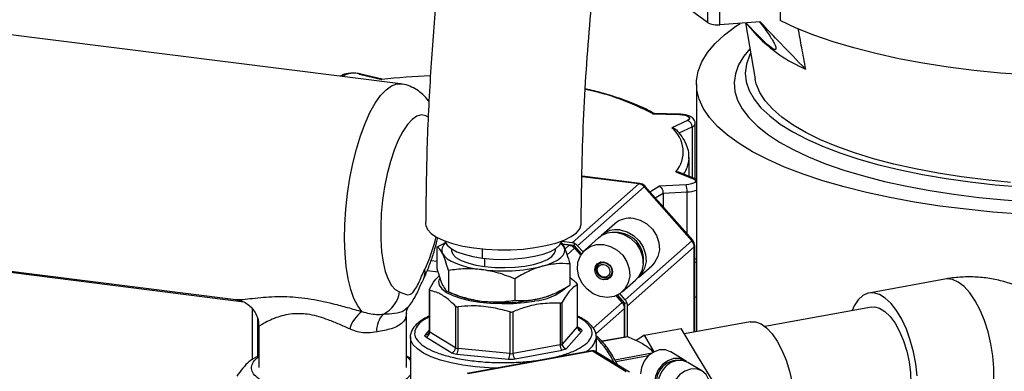
# Model space of a CAD drawing. Units: millimetres. Extents: x 4 to 416, y 4 to 293.
# Drawn here: x 355 to 375, y 178 to 185 of the extents above; entities that cross this region are included whole.
import ezdxf

# ---------------------------------------------------------------- set-up
doc = ezdxf.new("R2010")
doc.units = ezdxf.units.MM

msp = doc.modelspace()

# ---------------------------------------------------------------- linework, layer by layer
at = {"color": 7, "linetype": 'Continuous', "lineweight": 25}
for p, q in [((362.707, 183.267), (332.15, 187.117)), ((368.806, 185.531), (368.806, 184.484)), ((369.054, 184.442), (369.054, 185.489)), ((370.253, 185.46), (370.253, 184.525)), ((368.806, 184.484), (368.244, 184.899)), ((369.856, 184.497), (369.054, 184.442)), ((369.561, 184.477), (369.754, 183.36)), ((369.568, 184.477), (369.789, 184.229)), ((361.892, 183.46), (362.331, 183.355)), ((362.338, 183.362), (361.918, 183.463)), ((368.586, 183.268), (368.586, 178.349)), ((367.714, 182.676), (368.252, 182.658)), ((368.255, 182.665), (367.736, 182.682)), ((368.41, 182.541), (368.095, 182.395)), ((368.241, 182.295), (368.5, 182.415)), ((368.5, 182.415), (368.5, 181.408)), ((368.563, 181.382), (368.563, 182.48)), ((368.439, 181.782), (368.44, 181.809)), ((368.44, 181.432), (368.44, 181.809)), ((367.46, 181.292), (366.316, 181.436)), ((367.439, 181.284), (366.316, 181.425)), ((368.176, 181.524), (368.519, 181.385)), ((368.561, 181.383), (368.236, 181.515)), ((366.114, 180.115), (367.439, 181.284)), ((367.55, 181.224), (367.564, 181.237)), ((368.512, 180.162), (367.564, 181.237)), ((368.383, 181.265), (367.849, 181.236)), ((368.586, 181.369), (368.561, 181.383)), ((367.55, 181.224), (366.224, 180.055)), ((368.498, 180.149), (367.55, 181.224)), ((367.769, 181.005), (367.923, 181.098)), ((367.923, 181.098), (368.401, 181.124)), ((367.923, 181.098), (367.923, 180.83)), ((368.401, 180.289), (368.401, 181.124)), ((347.105, 180.539), (359.432, 178.986)), ((366.963, 180.492), (366.7, 180.26)), ((363.428, 180.026), (363.611, 180.127)), ((366.114, 180.115), (365.909, 180.14)), ((366.157, 180.057), (365.917, 180.087)), ((366.055, 180.063), (365.922, 180.079)), ((365.971, 179.989), (366.055, 180.063)), ((366.13, 180.033), (366.157, 180.057)), ((366.157, 180.057), (366.173, 180.095)), ((366.302, 179.891), (366.157, 180.057)), ((366.333, 179.931), (366.224, 180.055)), ((366.641, 180.208), (366.374, 179.972)), ((367.172, 178.98), (368.498, 180.149)), ((368.498, 180.149), (368.512, 180.162)), ((363.428, 180.026), (363.428, 179.604)), ((363.715, 179.994), (363.715, 179.963)), ((364.337, 179.809), (364.337, 179.991)), ((365.782, 179.963), (365.782, 179.994)), ((366.165, 180.003), (366.016, 179.871)), ((366.286, 179.865), (366.165, 180.003)), ((368.543, 180.032), (367.217, 178.863)), ((368.543, 178.342), (368.543, 180.032)), ((368.554, 178.344), (368.554, 180.052)), ((359.592, 178.936), (352.964, 179.771)), ((363.315, 179.764), (363.428, 179.75)), ((364.383, 179.641), (364.383, 179.804)), ((366.069, 179.694), (366.069, 179.271)), ((366.69, 179.732), (366.642, 179.69)), ((368.554, 179.722), (368.586, 179.738)), ((363.45, 179.531), (363.235, 179.558)), ((363.656, 179.562), (363.656, 179.139)), ((366.862, 179.44), (366.91, 179.482)), ((367.435, 179.426), (367.698, 179.658)), ((364.977, 179.396), (364.977, 178.973)), ((366.219, 179.275), (366.219, 178.444)), ((366.223, 178.452), (366.223, 179.28)), ((367.109, 179.139), (367.376, 179.374)), ((373.527, 179.392), (372.016, 179.116)), ((363.274, 179.18), (363.274, 178.352)), ((363.285, 178.338), (363.285, 179.169)), ((363.649, 179.142), (363.782, 179.085)), ((365.715, 179.085), (365.742, 179.097)), ((367.166, 178.913), (367.02, 179.078)), ((367.172, 178.98), (367.063, 179.103)), ((365.878, 178.916), (365.878, 178.085)), ((365.919, 178.102), (365.919, 178.933)), ((366.537, 178.42), (367.113, 178.928)), ((367.113, 178.928), (366.992, 179.065)), ((367.139, 178.889), (367.166, 178.913)), ((367.166, 178.913), (367.206, 178.924)), ((367.166, 178.242), (367.166, 178.913)), ((368.586, 179.026), (368.554, 179.041)), ((359.754, 178.807), (359.754, 177.789)), ((362.822, 177.634), (362.822, 178.713)), ((363.798, 178.857), (363.798, 178.026)), ((363.849, 178.012), (363.849, 178.843)), ((364.875, 178.743), (364.875, 177.912)), ((364.941, 177.914), (364.941, 178.745)), ((367.159, 178.811), (366.587, 178.306)), ((367.159, 178.24), (367.159, 178.811)), ((367.217, 178.248), (367.217, 178.863)), ((372.067, 178.838), (369.948, 178.451)), ((359.861, 178.608), (359.861, 177.853)), ((369.653, 178.544), (368.346, 178.306)), ((359.887, 178.459), (359.887, 177.634)), ((363.274, 178.377), (363.195, 178.287)), ((363.798, 178.026), (363.285, 178.338)), ((366.219, 178.444), (365.919, 178.102)), ((366.002, 178.013), (366.302, 178.355)), ((366.288, 178.399), (366.226, 178.436)), ((367.553, 178.276), (368.284, 178.409)), ((368.61, 177.869), (368.284, 178.409)), ((362.9, 178.24), (362.9, 174.348)), ((363.21, 178.243), (363.723, 177.931)), ((366.597, 178.25), (366.598, 178.24)), ((366.598, 177.945), (366.598, 178.24)), ((367.209, 178.249), (366.705, 178.158)), ((367.227, 178.246), (366.711, 178.152)), ((367.553, 178.276), (367.387, 178.174)), ((367.749, 177.95), (367.553, 178.276)), ((363.825, 177.903), (364.851, 177.803)), ((364.875, 177.912), (363.849, 178.012)), ((366.498, 177.967), (364.027, 177.516)), ((366.521, 177.962), (364.05, 177.511)), ((365.878, 178.085), (364.941, 177.914)), ((364.982, 177.808), (365.919, 177.979)), ((367.192, 177.553), (366.521, 177.962)), ((367.259, 177.542), (366.588, 177.95)), ((366.963, 177.792), (367.709, 177.928)), ((368.357, 177.775), (368.076, 177.946)), ((359.848, 177.823), (359.887, 177.85)), ((359.887, 177.879), (359.881, 177.876)), ((362.9, 177.824), (362.822, 177.862)), ((367.631, 177.867), (366.987, 177.75)), ((368.695, 177.569), (368.418, 177.738)), ((368.936, 177.328), (368.61, 177.869))]:
    msp.add_line(p, q, dxfattribs=at)
at = {"color": 7, "linetype": 'Continuous', "lineweight": 25, "flags": 128}
for points in [[(375.025, 180.684), (374.481, 180.724), (373.948, 180.777), (373.427, 180.843), (372.921, 180.921), (372.433, 181.01), (371.965, 181.111), (371.52, 181.222), (371.099, 181.344), (370.705, 181.475), (370.34, 181.615), (370.006, 181.763), (369.703, 181.919), (369.435, 182.082), (369.201, 182.25), (369.004, 182.424), (368.844, 182.602), (368.722, 182.783), (368.638, 182.966), (368.594, 183.151), (368.589, 183.337), (368.623, 183.522), (368.696, 183.706), (368.808, 183.888), (368.958, 184.067), (369.146, 184.241), (369.37, 184.411), (369.457, 184.469)], [(378.436, 183.494), (377.901, 183.452), (377.358, 183.423), (376.81, 183.408), (376.26, 183.407), (375.711, 183.419), (375.167, 183.445), (374.629, 183.483), (374.102, 183.535), (373.587, 183.6), (373.089, 183.677), (372.609, 183.767), (372.149, 183.868), (371.714, 183.98), (371.304, 184.102), (370.923, 184.234), (370.572, 184.375), (370.253, 184.525)], [(369.649, 183.966), (369.527, 183.816), (369.425, 183.643), (369.361, 183.469), (369.336, 183.293), (369.35, 183.117), (369.403, 182.942), (369.495, 182.769), (369.625, 182.598), (369.792, 182.432), (369.996, 182.269), (370.235, 182.113), (370.508, 181.962), (370.813, 181.819), (371.15, 181.683), (371.516, 181.557), (371.909, 181.439), (372.326, 181.332), (372.767, 181.235), (373.227, 181.149), (373.706, 181.075), (374.199, 181.013), (374.705, 180.963), (375.221, 180.926)], [(369.664, 183.88), (369.639, 183.83), (369.579, 183.656), (369.558, 183.482), (369.577, 183.308), (369.635, 183.134), (369.733, 182.963), (369.869, 182.794), (370.043, 182.63), (370.254, 182.47), (370.5, 182.316), (370.781, 182.169), (371.094, 182.029), (371.439, 181.898), (371.812, 181.775), (372.211, 181.663), (372.635, 181.56), (373.081, 181.469), (373.547, 181.389), (374.029, 181.321)], [(361.938, 178.748), (361.853, 178.858), (361.779, 179.005), (361.715, 179.186), (361.664, 179.399), (361.626, 179.639), (361.602, 179.902), (361.593, 180.183), (361.598, 180.478), (361.617, 180.782), (361.65, 181.088), (361.697, 181.393), (361.756, 181.689), (361.827, 181.973), (361.909, 182.239), (361.999, 182.482), (362.097, 182.699), (362.2, 182.885), (362.307, 183.037), (362.416, 183.152), (362.525, 183.229), (362.632, 183.266), (362.706, 183.267)], [(374.832, 181.312), (374.338, 181.36), (373.855, 181.421), (373.388, 181.494), (372.939, 181.579), (372.511, 181.675), (372.106, 181.781), (371.727, 181.898), (371.375, 182.023), (371.054, 182.158), (370.764, 182.3), (370.508, 182.449), (370.287, 182.605), (370.102, 182.765), (369.955, 182.93), (369.845, 183.098), (369.775, 183.268), (369.754, 183.36)], [(363.261, 182.606), (363.211, 182.636), (363.123, 182.652), (363.03, 182.627), (362.936, 182.563), (362.841, 182.46), (362.748, 182.321), (362.66, 182.15), (362.578, 181.949), (362.504, 181.725), (362.441, 181.481), (362.388, 181.223), (362.348, 180.958), (362.322, 180.692), (362.31, 180.43), (362.312, 180.178), (362.328, 179.943), (362.358, 179.73), (362.402, 179.544), (362.458, 179.388), (362.525, 179.267), (362.601, 179.183), (362.685, 179.138), (362.685, 179.138)], [(368.252, 182.658), (368.254, 182.664), (368.255, 182.665)], [(368.252, 182.658), (368.308, 182.654), (368.359, 182.645), (368.401, 182.632), (368.432, 182.615), (368.449, 182.597), (368.451, 182.577), (368.437, 182.558), (368.41, 182.541)], [(367.439, 181.284), (367.451, 181.291), (367.46, 181.292)], [(367.849, 181.236), (367.691, 181.139), (367.664, 181.124)], [(368.519, 181.385), (368.549, 181.368), (368.566, 181.35), (368.568, 181.331), (368.555, 181.312), (368.527, 181.295), (368.487, 181.281), (368.438, 181.27), (368.383, 181.265)], [(374.029, 181.321), (374.526, 181.266), (375.033, 181.223)], [(363.204, 180.485), (363.206, 180.459), (363.24, 180.377), (363.312, 180.297), (363.422, 180.223), (363.566, 180.155), (363.741, 180.097), (363.942, 180.048), (364.164, 180.01), (364.401, 179.985)], [(364.401, 179.985), (364.646, 179.973), (364.895, 179.974), (365.14, 179.989), (365.374, 180.016), (365.593, 180.056), (365.789, 180.106), (365.959, 180.167), (366.097, 180.236), (366.2, 180.311), (366.266, 180.391), (366.292, 180.473), (366.293, 180.489)], [(367.33, 180.599), (367.471, 180.562), (367.6, 180.489), (367.71, 180.385), (367.792, 180.258), (367.839, 180.118), (367.849, 179.974), (367.82, 179.838), (367.755, 179.72), (367.698, 179.658)], [(367.008, 180.315), (367.149, 180.278), (367.278, 180.205), (367.388, 180.101), (367.47, 179.974), (367.517, 179.833), (367.527, 179.69), (367.498, 179.554), (367.433, 179.435), (367.376, 179.374)], [(367.067, 180.367), (367.207, 180.33), (367.337, 180.257), (367.447, 180.153), (367.529, 180.026), (367.576, 179.885), (367.586, 179.742), (367.557, 179.606), (367.492, 179.487), (367.404, 179.402)], [(363.587, 180.148), (363.59, 180.134), (363.632, 180.063), (363.711, 179.997), (363.825, 179.936), (363.971, 179.884), (364.144, 179.841), (364.337, 179.809)], [(364.337, 179.809), (364.544, 179.79), (364.758, 179.784), (364.972, 179.792), (365.178, 179.812), (365.37, 179.844), (365.54, 179.888), (365.683, 179.941), (365.795, 180.002), (365.871, 180.069), (365.909, 180.14), (365.91, 180.148)], [(365.955, 180.029), (365.919, 180.081), (365.895, 180.104)], [(366.741, 180.079), (366.881, 180.042), (367.011, 179.969), (367.121, 179.865), (367.203, 179.738), (367.25, 179.598), (367.26, 179.454), (367.231, 179.318), (367.166, 179.2), (367.069, 179.108), (366.948, 179.049), (366.812, 179.028), (366.67, 179.045), (366.534, 179.101), (366.413, 179.19), (366.317, 179.307), (366.252, 179.442), (366.223, 179.585), (366.232, 179.726), (366.28, 179.855), (366.361, 179.961), (366.471, 180.037), (366.601, 180.077), (366.741, 180.079)], [(363.542, 179.897), (363.578, 179.845), (363.635, 179.795), (363.71, 179.748), (363.803, 179.705), (363.912, 179.666), (364.035, 179.632), (364.171, 179.604), (364.316, 179.582)], [(363.715, 179.963), (363.716, 179.952), (363.742, 179.885), (363.807, 179.821), (363.908, 179.763), (364.041, 179.712), (364.202, 179.671), (364.383, 179.641)], [(364.383, 179.641), (364.579, 179.623), (364.781, 179.619), (364.982, 179.627), (365.174, 179.649), (365.349, 179.683), (365.502, 179.727), (365.625, 179.781), (365.715, 179.841), (365.768, 179.906), (365.782, 179.963)], [(365.523, 179.648), (365.639, 179.684), (365.741, 179.725), (365.826, 179.77), (365.892, 179.819), (365.938, 179.87), (365.965, 179.922), (365.97, 179.976), (365.955, 180.029)], [(368.543, 180.032), (368.552, 180.043), (368.554, 180.052)], [(366.741, 179.734), (366.809, 179.711), (366.866, 179.666), (366.904, 179.603), (366.918, 179.533), (366.904, 179.467), (366.866, 179.414), (366.809, 179.382), (366.741, 179.377), (366.674, 179.399), (366.616, 179.445), (366.578, 179.508), (366.564, 179.578), (366.578, 179.644), (366.616, 179.697), (366.674, 179.728), (366.741, 179.734)], [(366.596, 179.585), (366.608, 179.643), (366.642, 179.69), (366.693, 179.718), (366.752, 179.722), (366.812, 179.703), (366.862, 179.662), (366.896, 179.607), (366.908, 179.546), (366.896, 179.487), (366.862, 179.44), (366.812, 179.412), (366.752, 179.408), (366.693, 179.428), (366.642, 179.468), (366.608, 179.523), (366.596, 179.585)], [(366.614, 179.571), (366.624, 179.619), (366.652, 179.657), (366.693, 179.68), (366.741, 179.683), (366.79, 179.667), (366.831, 179.634), (366.858, 179.59), (366.868, 179.539), (366.858, 179.492), (366.831, 179.454), (366.79, 179.431), (366.741, 179.428), (366.693, 179.444), (366.652, 179.476), (366.624, 179.521), (366.614, 179.571)], [(368.586, 179.794), (368.558, 179.785), (368.554, 179.784)], [(363.474, 179.4), (363.459, 179.344), (363.473, 179.269), (363.527, 179.197), (363.617, 179.128), (363.742, 179.066), (363.897, 179.011), (364.078, 178.967), (364.28, 178.934), (364.496, 178.913), (364.719, 178.905), (364.944, 178.909), (365.162, 178.927), (365.368, 178.957)], [(374.055, 176.495), (374.127, 176.518), (374.225, 176.584), (374.311, 176.687), (374.383, 176.824), (374.438, 176.992), (374.476, 177.186), (374.495, 177.4), (374.495, 177.629), (374.476, 177.867), (374.438, 178.107), (374.383, 178.342), (374.311, 178.567), (374.225, 178.775), (374.127, 178.959), (374.021, 179.117), (373.907, 179.242), (373.791, 179.332), (373.675, 179.384), (373.561, 179.396), (373.527, 179.392)], [(365.523, 179.019), (365.639, 179.056), (365.715, 179.085)], [(372.977, 177.472), (372.949, 177.712), (372.902, 177.95), (372.838, 178.181), (372.759, 178.398), (372.667, 178.595), (372.564, 178.766), (372.454, 178.908), (372.339, 179.016), (372.222, 179.087), (372.107, 179.119), (371.996, 179.112), (371.894, 179.065), (371.802, 178.981), (371.722, 178.86), (371.68, 178.767)], [(372.067, 178.838), (372.124, 178.841), (372.228, 178.816), (372.333, 178.752), (372.436, 178.651), (372.535, 178.516), (372.624, 178.353), (372.702, 178.166), (372.766, 177.963), (372.813, 177.749), (372.841, 177.532), (372.851, 177.32), (372.841, 177.12), (372.813, 176.939), (372.766, 176.782), (372.702, 176.656), (372.624, 176.564), (372.535, 176.51), (372.494, 176.498)], [(369.653, 178.544), (369.654, 178.544), (369.76, 178.543), (369.871, 178.502), (369.982, 178.422), (370.091, 178.306), (370.194, 178.158), (370.287, 177.981), (370.369, 177.782), (370.436, 177.566), (370.486, 177.34), (370.519, 177.11), (370.532, 176.885), (370.526, 176.669), (370.501, 176.471), (370.457, 176.296), (370.396, 176.15), (370.32, 176.036), (370.231, 175.959), (370.132, 175.921)], [(364.624, 177.625), (364.46, 177.631), (364.197, 177.652), (363.946, 177.685), (363.712, 177.729), (363.5, 177.785), (363.315, 177.851), (363.16, 177.924), (363.039, 178.005), (362.955, 178.09), (362.909, 178.179), (362.9, 178.242)], [(366.521, 177.962), (366.509, 177.967), (366.498, 177.967)], [(368.076, 177.946), (368.074, 177.948), (367.969, 177.986), (367.852, 177.985), (367.736, 177.943), (367.63, 177.867), (367.547, 177.762), (367.493, 177.639), (367.475, 177.51)], [(368.386, 177.755), (368.355, 177.777), (368.249, 177.815), (368.133, 177.814), (368.016, 177.772), (367.911, 177.696), (367.828, 177.591), (367.774, 177.468), (367.756, 177.339)], [(368.418, 177.738), (368.417, 177.739), (368.311, 177.777), (368.195, 177.776), (368.078, 177.735), (367.973, 177.658), (367.89, 177.553), (367.836, 177.43), (367.818, 177.302)], [(368.351, 176.796), (368.355, 176.795), (368.471, 176.797), (368.588, 176.838), (368.693, 176.914), (368.777, 177.019), (368.83, 177.142), (368.849, 177.271), (368.83, 177.393), (368.777, 177.496), (368.693, 177.57), (368.588, 177.609), (368.471, 177.607), (368.355, 177.566), (368.25, 177.489), (368.166, 177.385), (368.113, 177.262), (368.094, 177.133), (368.094, 177.133)]]:
    msp.add_lwpolyline(points, dxfattribs=at)
at = {"color": 7, "linetype": 'Continuous', "lineweight": 25}
for centre, radius, start, end in [((368.999, 184.87), 0.431, 243.4365, 277.2912), ((371.926, 186.283), 2.964, 223.8629, 246.674), ((361.765, 183.077), 0.403, 71.7436, 123.3579), ((361.909, 183.426), 0.0382, 77.2769, 117.2404), ((363.737, 170.612), 12.82, 91.96, 96.3003), ((365.356, 178.248), 5.017, 61.9638, 78.0986), ((368.369, 182.417), 0.131, 359.1485, 71.9032), ((368.484, 182.494), 0.0805, 281.9239, 350.1531), ((367.718, 181.92), 0.606, 319.1883, 51.5548), ((367.828, 181.825), 0.613, 325.2778, 355.9445), ((367.415, 181.107), 0.178, 40.8958, 82.0582), ((367.439, 181.127), 0.167, 41.4096, 82.8192), ((367.961, 181.14), 0.44, 357.9185, 16.5577), ((368.537, 181.323), 0.0645, 68.4945, 106.4566), ((368.377, 181.806), 0.683, 271.9599, 287.7899), ((367.264, 180.141), 0.462, 81.7953, 130.7075), ((366.942, 179.857), 0.462, 81.7953, 130.7075), ((367, 179.916), 0.456, 81.4724, 136.0545), ((366.998, 179.782), 0.535, 351.2501, 91.5691), ((360.164, 181), 3.339, 334.8333, 346.6297), ((363.698, 179.964), 0.17, 124.4266, 203.2729), ((366.033, 179.894), 0.17, 61.261, 82.5781), ((366.092, 179.946), 0.17, 61.261, 82.5781), ((366.084, 179.932), 0.186, 41.343, 61.3759), ((368.365, 180.03), 0.178, 0.7611, 41.9235), ((368.387, 180.052), 0.167, 0, 41.4096), ((366.025, 179.88), 0.186, 41.343, 61.3759), ((362.912, 179.522), 0.28, 334.7295, 12.112), ((364.743, 182.845), 3.291, 262.5487, 283.6968), ((362.117, 179.216), 0.573, 295.5402, 352.2622), ((364.522, 180.938), 1.995, 248.2332, 264.083), ((365.29, 180.018), 1.063, 274.2285, 311.2446), ((364.743, 182.217), 3.291, 262.5487, 283.6968), ((366.973, 178.804), 0.186, 21.4434, 41.4762), ((367.032, 178.856), 0.186, 21.4434, 41.4762), ((367.048, 178.862), 0.17, 0.2412, 21.5582), ((362.319, 178.223), 0.649, 125.9689, 164.0419), ((362.69, 178.374), 0.46, 135.1182, 184.0431), ((366.989, 178.81), 0.17, 0.2412, 21.5582), ((363.204, 178.361), 0.0751, 263.2512, 318.2075), ((363.187, 178.338), 0.0976, 283.131, 359.8723), ((363.292, 178.354), 0.0175, 187.7365, 247.2622), ((366.21, 178.453), 0.0122, 315.7614, 357.7227), ((366.311, 178.446), 0.0919, 181.4425, 264.1611), ((366.275, 178.46), 0.0629, 238.592, 281.4616), ((365.87, 178.161), 0.0767, 275.5866, 309.4407), ((366.011, 178.105), 0.0919, 181.4425, 264.1611), ((366.207, 178.304), 0.396, 294.299, 350.607), ((365.354, 176.974), 1.767, 25.3154, 45.265), ((363.7, 178.026), 0.0976, 283.131, 359.8723), ((363.856, 178.141), 0.129, 243.1332, 266.8544), ((363.645, 178), 0.205, 331.7359, 3.1926), ((364.67, 177.9), 0.205, 331.7359, 3.1926), ((364.899, 178.155), 0.244, 264.3584, 279.7852), ((365.075, 177.905), 0.135, 176.2815, 226.2011), ((366.013, 178.076), 0.135, 176.2815, 226.2011), ((366.521, 177.84), 0.129, 58.6586, 100.3398), ((366.54, 177.869), 0.0944, 59.1877, 101.4514), ((368.213, 177.358), 0.42, 90.9248, 181.5858)]:
    msp.add_arc(centre, radius, start, end, dxfattribs=at)
for points, knots in [([(360.986, 220.943), (360.982, 220.929), (360.959, 220.828), (360.936, 220.662), (360.912, 220.46), (360.899, 220.286), (360.892, 220.105), (360.891, 219.893), (360.902, 219.605), (360.936, 219.27), (360.992, 218.922), (361.056, 218.624), (361.127, 218.347), (361.212, 218.06), (361.318, 217.742), (361.443, 217.413), (361.583, 217.08), (361.723, 216.771), (361.868, 216.472), (362.019, 216.175), (362.192, 215.85), (362.392, 215.488), (362.66, 215.02), (362.987, 214.467), (363.354, 213.844), (363.701, 213.24), (364.023, 212.652), (364.319, 212.072), (364.557, 211.564), (364.746, 211.12), (364.891, 210.754), (365.018, 210.405), (365.129, 210.07), (365.238, 209.714), (365.356, 209.286), (365.475, 208.779), (365.585, 208.215), (365.694, 207.501), (365.784, 206.637), (365.835, 205.61), (365.839, 204.493), (365.792, 203.282), (365.694, 201.978), (365.558, 200.657), (365.393, 199.323), (365.171, 197.73), (364.891, 195.892), (364.639, 194.291), (364.466, 193.18), (364.368, 192.548), (364.272, 191.916), (364.173, 191.254), (364.063, 190.5), (363.94, 189.625), (363.806, 188.62), (363.668, 187.511), (363.533, 186.296), (363.407, 184.978), (363.301, 183.559), (363.221, 182.047), (363.21, 181.016), (363.204, 180.485)], [0, 0, 0, 0, 0.001246, 0.009054, 0.014873, 0.019583, 0.025257, 0.032004, 0.039876, 0.05332, 0.065105, 0.074924, 0.083961, 0.094256, 0.1061, 0.119155, 0.131305, 0.14406, 0.155025, 0.166564, 0.179699, 0.194434, 0.210737, 0.236659, 0.261225, 0.284342, 0.306065, 0.326507, 0.346084, 0.357841, 0.36979, 0.380613, 0.389563, 0.399208, 0.410858, 0.424527, 0.438935, 0.452962, 0.475635, 0.49764, 0.519411, 0.545439, 0.571371, 0.597433, 0.623735, 0.650119, 0.691382, 0.732207, 0.744844, 0.757355, 0.769722, 0.782471, 0.796786, 0.814708, 0.834735, 0.85691, 0.881269, 0.907814, 0.936505, 0.967269, 1, 1, 1, 1]), ([(366.293, 180.489), (366.303, 181.171), (366.324, 182.515), (366.464, 184.524), (366.653, 186.466), (366.878, 188.324), (367.121, 190.084), (367.368, 191.739), (367.608, 193.284), (367.833, 194.718), (368.039, 196.045), (368.222, 197.266), (368.382, 198.386), (368.517, 199.41), (368.628, 200.342), (368.73, 201.304), (368.822, 202.333), (368.892, 203.461), (368.928, 204.599), (368.922, 205.742), (368.872, 206.734), (368.793, 207.577), (368.703, 208.275), (368.592, 208.942), (368.469, 209.545), (368.345, 210.06), (368.231, 210.482), (368.131, 210.82), (368.043, 211.096), (367.952, 211.368), (367.837, 211.694), (367.681, 212.104), (367.494, 212.555), (367.298, 212.995), (367.117, 213.377), (366.959, 213.696), (366.821, 213.962), (366.691, 214.209), (366.555, 214.459), (366.389, 214.758), (366.189, 215.111), (365.958, 215.508), (365.727, 215.901), (365.512, 216.265), (365.325, 216.585), (365.165, 216.862), (365.025, 217.11), (364.888, 217.359), (364.752, 217.615), (364.612, 217.891), (364.476, 218.176), (364.35, 218.464), (364.244, 218.736), (364.16, 218.98), (364.104, 219.174), (364.067, 219.321), (364.043, 219.428), (364.023, 219.533), (364.004, 219.65), (363.989, 219.786), (363.98, 219.923), (363.98, 220.036), (363.984, 220.12), (363.99, 220.19), (364, 220.267), (364.015, 220.354), (364.037, 220.439), (364.06, 220.506), (364.075, 220.541), (364.08, 220.553)], [0, 0, 0, 0, 0.0411691, 0.0811735, 0.1195927, 0.1560867, 0.1904812, 0.222679, 0.2526212, 0.2803197, 0.305859, 0.3293337, 0.3508414, 0.3704814, 0.3883805, 0.4046579, 0.4261922, 0.448206, 0.4706751, 0.4936186, 0.517102, 0.5320774, 0.547299, 0.5627683, 0.5770422, 0.5893778, 0.5998005, 0.6083219, 0.6149837, 0.6210232, 0.6297041, 0.6410314, 0.6548372, 0.6681911, 0.6800481, 0.6898494, 0.698308, 0.7059123, 0.714376, 0.7238427, 0.7373307, 0.7524124, 0.7681299, 0.7824838, 0.7954076, 0.8067187, 0.8166793, 0.8266722, 0.8388783, 0.8509054, 0.8643536, 0.878342, 0.8914031, 0.903534, 0.9146079, 0.9210287, 0.926581, 0.9317065, 0.9383557, 0.946644, 0.9556592, 0.9630983, 0.9675825, 0.9716859, 0.977201, 0.9841261, 0.9912521, 0.9968744, 1, 1, 1, 1]), ([(369.836, 184.507), (369.869, 184.464), (369.934, 184.38), (370.017, 184.263), (370.084, 184.159), (370.136, 184.068), (370.166, 183.997), (370.171, 183.952), (370.144, 183.942), (370.076, 183.981), (369.988, 184.055), (369.906, 184.132), (369.82, 184.218), (369.708, 184.333), (369.619, 184.43), (369.575, 184.478)], [0, 0, 0, 0, 0.0891269, 0.1743295, 0.2619745, 0.3438703, 0.4314136, 0.5115803, 0.5956461, 0.6773249, 0.7590036, 0.8003361, 0.8432639, 0.9234231, 1, 1, 1, 1]), ([(370.753, 183.561), (370.589, 183.73), (370.289, 184.041), (369.991, 184.354), (369.856, 184.497)], [0, 0, 0, 0, 0.5444471, 1, 1, 1, 1]), ([(370.604, 184.365), (370.627, 184.24), (370.676, 183.972), (370.726, 183.704), (370.753, 183.561)], [0, 0, 0, 0, 0.464777, 1, 1, 1, 1]), ([(361.918, 183.463), (361.902, 183.466), (361.855, 183.476), (361.767, 183.482), (361.662, 183.475), (361.571, 183.458), (361.526, 183.431), (361.504, 183.418)], [0, 0, 0, 0, 0.117735, 0.344523, 0.567161, 0.79596, 1, 1, 1, 1]), ([(363.274, 182.908), (363.269, 182.916), (363.236, 182.969), (363.155, 183.053), (363.032, 183.153), (362.892, 183.223), (362.781, 183.261), (362.717, 183.264), (362.704, 183.264)], [0, 0, 0, 0, 0.044347, 0.289235, 0.516598, 0.734555, 0.948539, 1, 1, 1, 1]), ([(367.752, 182.677), (367.723, 182.693), (367.622, 182.75), (367.429, 182.84), (367.163, 182.946), (366.87, 183.042), (366.61, 183.115), (366.441, 183.153), (366.384, 183.166)], [0, 0, 0, 0, 0.082533, 0.287298, 0.491487, 0.69506, 0.898123, 1, 1, 1, 1]), ([(367.736, 182.682), (367.736, 182.682), (367.729, 182.684), (367.721, 182.68), (367.714, 182.676), (367.714, 182.676)], [0, 0, 0, 0, 0.038306, 0.981522, 1, 1, 1, 1]), ([(368.56, 182.48), (368.56, 182.491), (368.561, 182.52), (368.539, 182.562), (368.502, 182.6), (368.448, 182.631), (368.374, 182.653), (368.303, 182.663), (368.263, 182.664), (368.255, 182.665)], [0, 0, 0, 0, 0.080601, 0.213101, 0.344462, 0.511761, 0.730853, 0.948991, 1, 1, 1, 1]), ([(368.095, 182.395), (368.095, 182.395), (368.108, 182.394), (368.134, 182.389), (368.166, 182.374), (368.181, 182.36), (368.186, 182.354)], [0, 0, 0, 0, 0.007581, 0.394567, 0.7777, 1, 1, 1, 1]), ([(368.435, 181.777), (368.437, 181.808), (368.442, 181.889), (368.41, 182.018), (368.344, 182.16), (368.266, 182.271), (368.205, 182.335), (368.186, 182.354)], [0, 0, 0, 0, 0.154871, 0.395999, 0.638757, 0.888579, 1, 1, 1, 1]), ([(368.176, 181.524), (368.177, 181.524), (368.19, 181.525), (368.211, 181.525), (368.229, 181.517), (368.235, 181.514)], [0, 0, 0, 0, 0.012468, 0.648932, 1, 1, 1, 1]), ([(367.849, 181.236), (367.849, 181.236), (367.857, 181.232), (367.873, 181.221), (367.894, 181.196), (367.91, 181.165), (367.921, 181.131), (367.922, 181.109), (367.923, 181.098)], [0, 0, 0, 0, 0.004229, 0.220096, 0.433814, 0.627764, 0.813732, 1, 1, 1, 1]), ([(363.166, 179.402), (363.183, 179.439), (363.235, 179.548), (363.311, 179.745), (363.387, 179.982), (363.428, 180.146), (363.446, 180.22)], [0, 0, 0, 0, 0.154503, 0.457809, 0.752804, 1, 1, 1, 1]), ([(365.895, 180.12), (365.896, 180.119), (365.915, 180.106), (365.935, 180.067), (365.955, 180.029)], [0, 0, 0, 0, 0.034855, 1, 1, 1, 1]), ([(363.542, 179.897), (363.523, 179.931), (363.484, 179.999), (363.447, 180.017), (363.428, 180.026)], [0, 0, 0, 0, 0.500367, 1, 1, 1, 1]), ([(365.955, 180.029), (365.974, 179.984), (366.013, 179.895), (366.05, 179.761), (366.069, 179.694)], [0, 0, 0, 0, 0.5003669, 1, 1, 1, 1]), ([(362.685, 179.138), (362.723, 179.122), (362.794, 179.091), (362.896, 179.069), (362.988, 179.166), (363.06, 179.304), (363.123, 179.446), (363.165, 179.537), (363.186, 179.581)], [0, 0, 0, 0, 0.237918, 0.443132, 0.603382, 0.737441, 0.87218, 1, 1, 1, 1]), ([(364.977, 179.396), (364.868, 179.438), (364.652, 179.524), (364.428, 179.562), (364.316, 179.582)], [0, 0, 0, 0, 0.4999709, 1, 1, 1, 1]), ([(365.523, 179.648), (365.43, 179.617), (365.245, 179.556), (365.066, 179.449), (364.977, 179.396)], [0, 0, 0, 0, 0.500367, 1, 1, 1, 1]), ([(362.87, 178.856), (362.874, 178.859), (362.909, 178.897), (362.961, 178.981), (363.035, 179.116), (363.098, 179.257), (363.144, 179.359), (363.163, 179.396), (363.165, 179.401)], [0, 0, 0, 0, 0.02256, 0.224274, 0.444379, 0.738887, 0.968355, 1, 1, 1, 1]), ([(363.278, 179.191), (363.315, 179.255), (363.379, 179.368), (363.444, 179.429), (363.472, 179.456)], [0, 0, 0, 0, 0.569583, 1, 1, 1, 1]), ([(365.523, 179.019), (365.615, 179.05), (365.8, 179.111), (365.979, 179.218), (366.069, 179.271)], [0, 0, 0, 0, 0.500367, 1, 1, 1, 1]), ([(366.219, 179.275), (366.183, 179.254), (366.108, 179.212), (366.007, 179.087), (365.944, 178.977), (365.919, 178.933)], [0, 0, 0, 0, 0.368537, 0.746244, 1, 1, 1, 1]), ([(366.069, 179.426), (366.073, 179.423), (366.122, 179.392), (366.169, 179.342), (366.212, 179.297)], [0, 0, 0, 0, 0.0964912, 1, 1, 1, 1]), ([(366.219, 179.275), (366.221, 179.277), (366.224, 179.28), (366.22, 179.288), (366.214, 179.295), (366.212, 179.297)], [0, 0, 0, 0, 0.38053, 0.761453, 1, 1, 1, 1]), ([(376.555, 176.791), (376.553, 176.866), (376.549, 177.048), (376.51, 177.333), (376.433, 177.641), (376.322, 177.935), (376.179, 178.21), (376.007, 178.464), (375.808, 178.693), (375.585, 178.894), (375.342, 179.066), (375.081, 179.206), (374.807, 179.315), (374.522, 179.39), (374.23, 179.432), (373.933, 179.44), (373.698, 179.421), (373.563, 179.398), (373.527, 179.392)], [0, 0, 0, 0, 0.048331, 0.117503, 0.186471, 0.254889, 0.322661, 0.389748, 0.456161, 0.521963, 0.587253, 0.652158, 0.716807, 0.781331, 0.845894, 0.910653, 0.975748, 1, 1, 1, 1]), ([(363.278, 179.191), (363.276, 179.187), (363.273, 179.179), (363.277, 179.172), (363.283, 179.17), (363.285, 179.169)], [0, 0, 0, 0, 0.38053, 0.761453, 1, 1, 1, 1]), ([(363.798, 178.857), (363.735, 178.916), (363.609, 179.035), (363.435, 179.131), (363.328, 179.158), (363.285, 179.169)], [0, 0, 0, 0, 0.368537, 0.746244, 1, 1, 1, 1]), ([(363.542, 179.269), (363.562, 179.235), (363.6, 179.167), (363.638, 179.148), (363.656, 179.139)], [0, 0, 0, 0, 0.5003669, 1, 1, 1, 1]), ([(363.656, 179.139), (363.765, 179.097), (363.981, 179.012), (364.205, 178.973), (364.316, 178.953)], [0, 0, 0, 0, 0.499971, 1, 1, 1, 1]), ([(359.432, 178.987), (359.46, 178.986), (359.49, 178.984), (359.581, 178.99), (359.702, 179.003), (359.911, 179.027), (360.143, 179.044), (360.376, 179.048), (360.619, 179.036), (360.942, 178.999), (361.294, 178.925), (361.654, 178.828), (361.843, 178.775), (361.938, 178.748)], [0, 0, 0, 0, 0.0894022, 0.0991345, 0.2067784, 0.3173349, 0.4079427, 0.5003342, 0.5793535, 0.6600084, 0.8175699, 0.9079362, 1, 1, 1, 1]), ([(359.432, 178.986), (359.453, 178.983), (359.5, 178.975), (359.594, 178.94), (359.692, 178.878), (359.781, 178.787), (359.847, 178.673), (359.883, 178.559), (359.884, 178.487), (359.885, 178.459)], [0, 0, 0, 0, 0.115052, 0.252286, 0.403966, 0.56306, 0.72526, 0.891209, 1, 1, 1, 1]), ([(365.878, 178.916), (365.763, 178.916), (365.532, 178.916), (365.215, 178.849), (365.019, 178.775), (364.941, 178.745)], [0, 0, 0, 0, 0.368537, 0.746244, 1, 1, 1, 1]), ([(365.878, 178.916), (365.885, 178.917), (365.899, 178.917), (365.913, 178.924), (365.917, 178.931), (365.919, 178.933)], [0, 0, 0, 0, 0.38053, 0.761453, 1, 1, 1, 1]), ([(361.695, 178.402), (361.627, 178.433), (361.489, 178.495), (361.284, 178.58), (361.086, 178.646), (360.904, 178.689), (360.73, 178.708), (360.619, 178.706), (360.501, 178.696), (360.379, 178.674), (360.218, 178.624), (360.076, 178.561), (359.968, 178.502), (359.899, 178.46), (359.893, 178.459), (359.891, 178.459)], [0, 0, 0, 0, 0.082463, 0.166727, 0.232572, 0.300752, 0.362876, 0.427643, 0.434235, 0.514492, 0.597402, 0.701325, 0.807925, 0.909723, 1, 1, 1, 1]), ([(361.938, 178.748), (362.038, 178.721), (362.189, 178.68), (362.32, 178.694), (362.364, 178.699)], [0, 0, 0, 0, 0.663905, 1, 1, 1, 1]), ([(362.822, 178.713), (362.819, 178.681), (362.812, 178.616), (362.754, 178.529), (362.658, 178.458), (362.499, 178.393), (362.334, 178.362), (362.231, 178.342)], [0, 0, 0, 0, 0.166067, 0.346093, 0.521105, 0.701455, 1, 1, 1, 1]), ([(362.364, 178.699), (362.44, 178.701), (362.591, 178.706), (362.769, 178.751), (362.84, 178.827), (362.868, 178.857)], [0, 0, 0, 0, 0.3738, 0.751999, 1, 1, 1, 1]), ([(362.825, 178.713), (362.825, 178.73), (362.825, 178.777), (362.851, 178.83), (362.865, 178.846), (362.869, 178.851)], [0, 0, 0, 0, 0.296561, 0.802054, 1, 1, 1, 1]), ([(363.798, 178.857), (363.803, 178.853), (363.812, 178.846), (363.831, 178.842), (363.844, 178.843), (363.849, 178.843)], [0, 0, 0, 0, 0.3805301, 0.7614529, 1, 1, 1, 1]), ([(364.875, 178.743), (364.75, 178.776), (364.496, 178.843), (364.149, 178.867), (363.935, 178.85), (363.849, 178.843)], [0, 0, 0, 0, 0.368537, 0.746244, 1, 1, 1, 1]), ([(364.875, 178.743), (364.883, 178.741), (364.9, 178.737), (364.923, 178.739), (364.936, 178.744), (364.941, 178.745)], [0, 0, 0, 0, 0.3805301, 0.7614529, 1, 1, 1, 1]), ([(363.274, 178.657), (363.246, 178.643), (363.179, 178.611), (363.093, 178.555), (363.015, 178.49), (362.953, 178.418), (362.914, 178.337), (362.895, 178.276), (362.9, 178.244), (362.901, 178.242)], [0, 0, 0, 0, 0.1286848, 0.2995439, 0.4701015, 0.6405625, 0.811299, 0.9865265, 1, 1, 1, 1]), ([(363.274, 178.638), (363.247, 178.625), (363.148, 178.579), (363.047, 178.487), (362.978, 178.368), (362.987, 178.249), (363.062, 178.138), (363.193, 178.037), (363.378, 177.946), (363.618, 177.865), (363.914, 177.799), (364.25, 177.753), (364.607, 177.731), (364.963, 177.734), (365.297, 177.759), (365.6, 177.803), (365.874, 177.864), (366.117, 177.944), (366.315, 178.043), (366.453, 178.155), (366.518, 178.274), (366.511, 178.393), (366.433, 178.503), (366.335, 178.586), (366.248, 178.627), (366.223, 178.639)], [0, 0, 0, 0, 0.019136, 0.067244, 0.115353, 0.162461, 0.207689, 0.250362, 0.293034, 0.338262, 0.38537, 0.433479, 0.481587, 0.528695, 0.573924, 0.616596, 0.659268, 0.704496, 0.751605, 0.799713, 0.847821, 0.89493, 0.940158, 0.98283, 1, 1, 1, 1]), ([(366.594, 178.253), (366.592, 178.279), (366.588, 178.337), (366.542, 178.42), (366.473, 178.501), (366.379, 178.572), (366.296, 178.624), (366.237, 178.65), (366.223, 178.656)], [0, 0, 0, 0, 0.153576, 0.349004, 0.548366, 0.743513, 0.935737, 1, 1, 1, 1]), ([(362.231, 178.342), (362.177, 178.333), (362.033, 178.31), (361.843, 178.339), (361.722, 178.39), (361.695, 178.402)], [0, 0, 0, 0, 0.317988, 0.847572, 1, 1, 1, 1]), ([(363.274, 178.352), (363.273, 178.341), (363.27, 178.324), (363.263, 178.315), (363.26, 178.311)], [0, 0, 0, 0, 0.628718, 1, 1, 1, 1]), ([(366.243, 178.406), (366.243, 178.406), (366.243, 178.406), (366.24, 178.408), (366.234, 178.415), (366.226, 178.429), (366.221, 178.444), (366.223, 178.452), (366.223, 178.452)], [0, 0, 0, 0, 0.036253, 0.222046, 0.41712, 0.658454, 0.990939, 1, 1, 1, 1]), ([(367.016, 177.69), (367.006, 177.71), (366.971, 177.783), (366.905, 177.897), (366.816, 178.029), (366.722, 178.143), (366.648, 178.222), (366.603, 178.256), (366.593, 178.264)], [0, 0, 0, 0, 0.081, 0.291573, 0.504379, 0.718502, 0.933558, 1, 1, 1, 1]), ([(367.227, 178.246), (367.221, 178.248), (367.214, 178.251), (367.21, 178.249), (367.209, 178.249)], [0, 0, 0, 0, 0.78065, 1, 1, 1, 1]), ([(367.227, 178.246), (367.309, 178.212), (367.475, 178.142), (367.639, 178.034), (367.711, 177.963), (367.74, 177.934)], [0, 0, 0, 0, 0.368537, 0.746244, 1, 1, 1, 1]), ([(359.885, 177.867), (359.821, 177.837), (359.675, 177.769), (359.529, 177.575), (359.448, 177.467)], [0, 0, 0, 0, 0.441632, 1, 1, 1, 1]), ([(362.9, 177.49), (362.888, 177.475), (362.852, 177.425), (362.729, 177.348), (362.537, 177.264), (362.297, 177.194), (362.022, 177.141), (361.721, 177.107), (361.406, 177.093), (361.089, 177.1), (360.782, 177.128), (360.497, 177.175), (360.245, 177.24), (360.036, 177.319), (359.877, 177.411), (359.775, 177.512), (359.735, 177.617), (359.753, 177.723), (359.816, 177.79), (359.848, 177.823)], [0, 0, 0, 0, 0.027818, 0.088579, 0.149341, 0.210102, 0.270863, 0.331625, 0.392386, 0.453148, 0.513909, 0.57467, 0.635432, 0.696193, 0.756954, 0.817716, 0.878477, 0.939239, 1, 1, 1, 1]), ([(362.822, 177.855), (362.823, 177.855), (362.863, 177.832), (362.881, 177.805), (362.9, 177.779)], [0, 0, 0, 0, 0.007287, 1, 1, 1, 1])]:
    msp.add_open_spline(points, degree=3, knots=knots, dxfattribs=at)
for points in [[(363.656, 179.562), (363.638, 179.629), (363.6, 179.763), (363.562, 179.853), (363.542, 179.897)], [(366.069, 179.694), (365.979, 179.698), (365.8, 179.707), (365.615, 179.668), (365.523, 179.648)], [(363.428, 179.604), (363.447, 179.537), (363.484, 179.403), (363.523, 179.313), (363.542, 179.269)], [(364.316, 179.582), (364.205, 179.591), (363.981, 179.608), (363.765, 179.577), (363.656, 179.562)], [(364.316, 178.953), (364.428, 178.945), (364.652, 178.927), (364.868, 178.958), (364.977, 178.973)], [(364.977, 178.973), (365.066, 178.969), (365.245, 178.959), (365.43, 178.999), (365.523, 179.019)], [(366.288, 178.399), (366.296, 178.392), (366.314, 178.378), (366.306, 178.363), (366.302, 178.355)], [(363.21, 178.243), (363.201, 178.25), (363.183, 178.264), (363.191, 178.279), (363.195, 178.287)], [(363.723, 177.931), (363.736, 177.924), (363.762, 177.912), (363.804, 177.906), (363.825, 177.903)], [(366.002, 178.013), (365.993, 178.006), (365.976, 177.992), (365.938, 177.983), (365.919, 177.979)], [(364.851, 177.803), (364.873, 177.802), (364.918, 177.799), (364.961, 177.805), (364.982, 177.808)]]:
    msp.add_open_spline(points, degree=3, dxfattribs=at)

doc.saveas('drawing.dxf')
